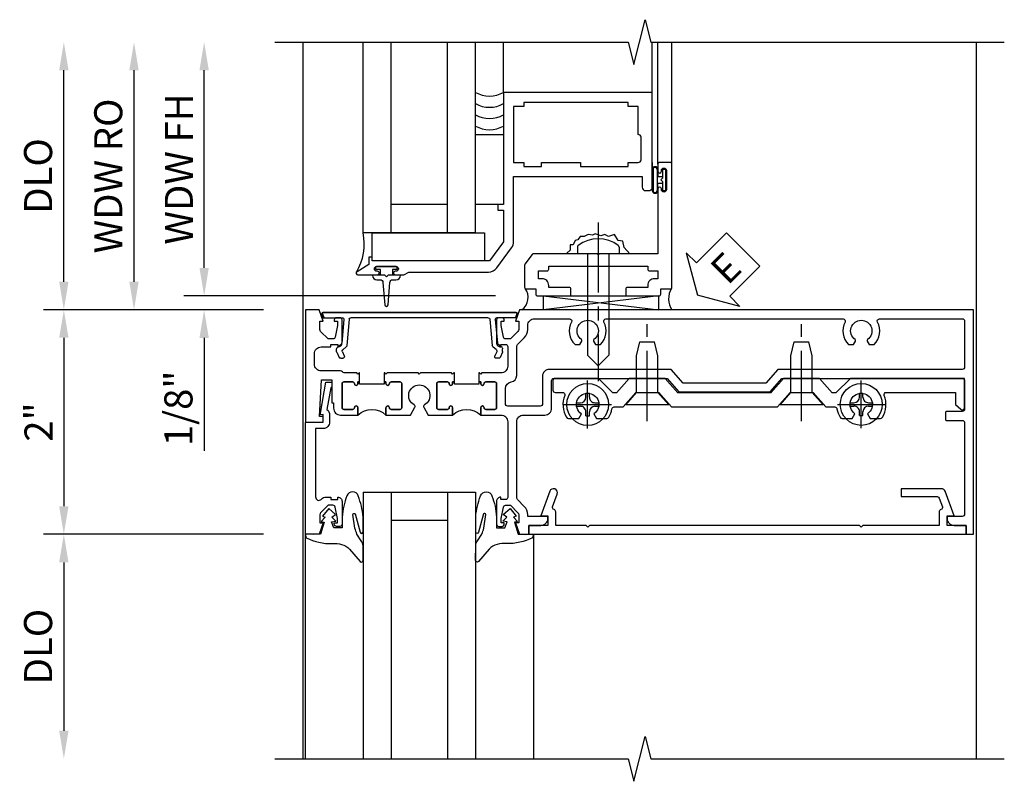
# Model space of a CAD drawing. Extents: x 0 to 100, y 0 to 65.
# Drawn here: x 9 to 18, y 45 to 51 of the extents above; entities that cross this region are included whole.
import ezdxf

# ---------------------------------------------------------------- set-up
doc = ezdxf.new("R2010")
doc.units = 0
doc.header["$LTSCALE"] = 0.5
doc.header["$MEASUREMENT"] = 0
doc.linetypes.add('CENTER', pattern=[2, 1.25, -0.25, 0.25, -0.25])
doc.layers.get('0').update_dxf_attribs({"color": 4, "linetype": 'CONTINUOUS'})
for name, color, linetype in [('CENTER', 1, 'CENTER'), ('DIME', 2, 'CONTINUOUS'), ('TEXT', 3, 'CONTINUOUS')]:
    doc.layers.add(name, color=color, linetype=linetype)
doc.styles.get("Standard").update_dxf_attribs({"font": 'arial.ttf'})
doc.dimstyles.new('EXT_ON-OFF', dxfattribs={"dimscale": 2, "dimtxt": 0.125, "dimasz": 0.125, "dimexe": 0.09, "dimexo": 0.1875, "dimgap": 0.05, "dimtad": 3, "dimdec": 5, "dimzin": 3, "dimdsep": 46, "dimlunit": 5, "dimtxsty": 'Standard', "dimcen": 0, "dimse2": 1, "dimazin": 0, "dimtfac": 1, "dimtdec": 4, "dimtofl": 0, "dimtmove": 0, "dimatfit": 0, "dimfxl": 1, "dimfrac": 2, "dimtolj": 1, "dimtzin": 3, "dimarcsym": 0})
doc.dimstyles.new('EXT_ON-ON', dxfattribs={"dimscale": 2, "dimtxt": 0.125, "dimasz": 0.125, "dimexe": 0.09, "dimexo": 0.1875, "dimgap": 0.05, "dimtad": 3, "dimdec": 5, "dimzin": 3, "dimdsep": 46, "dimlunit": 5, "dimtxsty": 'Standard', "dimcen": 0, "dimazin": 0, "dimtfac": 1, "dimtdec": 4, "dimtofl": 0, "dimtmove": 0, "dimatfit": 0, "dimfxl": 1, "dimfrac": 2, "dimtolj": 1, "dimtzin": 3, "dimarcsym": 0})

# ---------------------------------------------------------------- blocks, each defined once
blk = doc.blocks.new('B601VG004')
blk.add_lwpolyline([(-0.008, -0.514, 0.414214), (0, -0.506), (0, -0.357), (0.0672, -0.357), (0.064, -0.38), (0.079, -0.38), (0.356, -0.3312), (0.356, -0.287, 0.414214), (0.348, -0.279), (0.314, -0.279, 0.414214), (0.306, -0.287), (0.306, -0.2892), (0.111, -0.3236, 0.243882), (0.0636, -0.299), (0, -0.299, 0.414214), (-0.058, -0.357), (-0.058, -0.424), (-0.6674, -0.424, -0.668179), (-0.6886, -0.3728), (-0.6778, -0.3619, 0.198912), (-0.669, -0.3407), (-0.669, -0.288), (-0.691, -0.288), (-0.691, -0.226), (-0.669, -0.226, 0.414214), (-0.707, -0.188), (-0.909, -0.188, 0.414214), (-0.929, -0.208), (-0.929, -0.237, 0.414214), (-0.909, -0.257), (-0.897, -0.257), (-0.897, -0.228), (-0.859, -0.228), (-0.7568, -0.2497, -0.354119), (-0.741, -0.2693), (-0.741, -0.312), (-0.8077, -0.3787, -0.198912), (-0.8254, -0.386), (-0.897, -0.386), (-0.897, -0.357), (-1, -0.393), (-1, -0.514)], format="xyb", close=True)
blk = doc.blocks.new('B027074-M')
blk.add_lwpolyline([(0.0615, 0.1445), (0.0347, 0.1494), (0.0689, 0.2566), (0.1298, 0.2615), (0.2054, 0.2585), (0.1953, 0.2895, 0.12571), (-0.0367, 0.3413, -0.226084), (-0.1903, 0.391), (-0.2859, 0.5019, 0.644976), (-0.3118, 0.4902), (-0.3102, 0.3609, 0.151869), (-0.2939, 0.3165), (-0.2554, 0.2566, -0.029345), (-0.238, 0.2047), (-0.2207, 0.0829, -0.653812), (-0.241, 0.0759), (-0.2851, 0.2412, 0.888636), (-0.3102, 0.2391), (-0.3102, 0.1048, 0.064205), (-0.2678, -0.0838, 0.689636), (-0.1652, -0.0838, 0.070356), (-0.124, 0.1048), (-0.124, 0.2006), (-0.0506, 0.2006), (-0.0287, 0.1469), (-0.0677, 0.1421), (-0.0335, 0.1055), (-0.0652, 0.0836), (-0.0043, 0.03), (0.0518, 0.0958), (0.0274, 0.1055)], format="xyb", close=True)
blk = doc.blocks.new('S451GT1000')
for p, q in [((-1.0004, -0.625), (-1.0004, -3)), ((-0.0004, -0.625), (-1.0004, -0.625)), ((-0.7504, -0.625), (-0.7504, -3)), ((-0.2504, -0.625), (-0.2504, -3)), ((-0.0004, -0.625), (-0.0004, -3)), ((-0.2504, -0.875), (-0.7504, -0.875)), ((-1.5177, -1), (-1.5177, -3)), ((0.5169, -1), (0.5169, -3))]:
    blk.add_line(p, q)
at = {"rotation": 180}
blk.add_blockref('B027074-M', (-1.3124, -0.7415), dxfattribs=at)
at = {"xscale": -1, "rotation": 180}
blk.add_blockref('B027074-M', (0.3115, -0.7415), dxfattribs=at)
blk = doc.blocks.new('B601VG026')
blk.add_lwpolyline([(0.935, 4.438), (0.92, 4.423), (0.92, 2.0155), (0.935, 2.0005), (0.92, 1.9855), (0.92, 1.716), (0.7993, 1.716, 0.338704), (0.78, 1.7012, -0.439208), (0.7539, 1.6877), (0.641, 1.7287, 1), (0.617, 1.663), (0.834, 1.584), (0.834, 1.646), (0.92, 1.646), (0.92, 1.476), (1, 1.476), (1, 5.372), (0.92, 5.372), (0.92, 5.202), (0.834, 5.202), (0.834, 5.264), (0.617, 5.185, 0.315299), (0.594, 5.1521), (0.594, 4.794), (0.664, 4.794), (0.664, 5.1136, -0.315299), (0.6772, 5.1324), (0.7539, 5.1603, -0.439208), (0.78, 5.1468, 0.338704), (0.7993, 5.132), (0.92, 5.132), (0.92, 4.453)], format="xyb", close=True)
blk = doc.blocks.new('B028400H')
for p, q in [((-0.0155, 0.0995), (0.0155, 0.0995)), ((-0.0155, 0.0995), (-0.0155, 0.0652)), ((0.0155, 0.0995), (0.0155, 0.0652)), ((-0.0995, 0.0155), (-0.0995, -0.0155)), ((-0.0995, 0.0155), (-0.0652, 0.0155)), ((0.0652, 0.0155), (0.0995, 0.0155)), ((0.0995, 0.0155), (0.0995, -0.0155)), ((-0.0995, -0.0155), (-0.0652, -0.0155)), ((-0.0155, -0.0652), (-0.0155, -0.0995)), ((0.0155, -0.0652), (0.0155, -0.0995)), ((0.0652, -0.0155), (0.0995, -0.0155)), ((-0.0155, -0.0995), (0.0155, -0.0995))]:
    blk.add_line(p, q)
blk.add_circle((0, 0), 0.1865)
for centre, start, end in [((-0.0652, 0.0652), 270, 0), ((0.0652, 0.0652), 180, 270), ((-0.0652, -0.0652), 0, 89.99991), ((0.0652, -0.0652), 89.99997, 180)]:
    blk.add_arc(centre, 0.0498, start, end)
at = {"layer": 'CENTER'}
for p, q in [((0, 0.2125), (0, -0.2125)), ((-0.2125, 0), (0.2125, 0))]:
    blk.add_line(p, q, dxfattribs=at)
blk = doc.blocks.new('B128345')
for p, q in [((0, 0.1925), (0.1122, 0.095)), ((0, 0.1925), (0, -0.1925)), ((0.1122, 0.095), (0.4375, 0.095)), ((0.1122, -0.095), (0.1122, 0.095)), ((0.4375, 0.095), (0.5625, 0.065)), ((0.5625, -0.065), (0.5625, 0.065)), ((0.4375, -0.095), (0.5625, -0.065)), ((0, -0.1925), (0.1122, -0.095)), ((0.1122, -0.095), (0.4375, -0.095))]:
    blk.add_line(p, q)
at = {"layer": 'CENTER'}
blk.add_line((-0.1436, 0), (0.7184, 0), dxfattribs=at)
blk = doc.blocks.new('B601VG525')
blk.add_lwpolyline([(-0.134, 4.1223), (-0.134, 4.2014, -0.362539), (-0.1176, 4.221, 0.091928), (-0.0426, 4.2495, 0.261883), (-0.033, 4.2666), (-0.033, 4.3579), (-0.074, 4.3816, -3.270598), (-0.074, 4.4934), (-0.033, 4.5171), (-0.033, 4.6084, 0.261883), (-0.0426, 4.6255, 0.233564), (-0.2367, 4.6425, -0.527726), (-0.264, 4.6611), (-0.264, 5.278), (-0.1562, 5.278), (-0.1134, 5.3239, 0.655629), (-0.128, 5.3575), (-0.389, 5.3575), (-0.389, 4.3422), (-0.259, 4.2122), (-0.259, 4.1792), (-0.389, 4.0662), (-0.389, 3.7462), (-0.259, 3.6332), (-0.259, 2.8042), (-0.389, 2.6912), (-0.389, 2.3712), (-0.259, 2.2582), (-0.259, 2.2255), (-0.389, 2.0955), (-0.389, 1.711, 0.414214), (-0.369, 1.691), (-0.284, 1.691, 0.414214), (-0.264, 1.711), (-0.264, 1.7766, -0.52866), (-0.2367, 1.7952, 0.23328), (-0.0427, 1.8116, 0.262951), (-0.033, 1.8287), (-0.033, 1.9206), (-0.073, 1.9445, -3.265099), (-0.0737, 2.0565), (-0.033, 2.0792), (-0.033, 2.1711, 0.262837), (-0.0427, 2.1883, 0.091698), (-0.1175, 2.2164, -0.363291), (-0.134, 2.2361), (-0.134, 2.3152), (-0.264, 2.4282), (-0.264, 2.6342), (-0.134, 2.7473), (-0.134, 3.6902), (-0.264, 3.8032), (-0.264, 4.0092)], format="xyb", close=True)
at = {"rotation": 180}
for p in [(-0.1569, 4.4375), (-0.1562, 2)]:
    blk.add_blockref('B028400H', p, dxfattribs=at)
at = {"xscale": -1}
for p in [(-0.1518, 3.9062), (-0.1518, 2.5312)]:
    blk.add_blockref('B128345', p, dxfattribs=at)
blk = doc.blocks.new('B469407')
for p, q in [((0.9632, 0.3564), (0.9295, 0.3448)), ((0.9649, 0.3517), (0.9311, 0.3401)), ((0.9295, 0.3448), (0.9295, 0.1754)), ((0.9715, 0.347), (0.9715, -1.375)), ((0.9765, 0.347), (0.9765, -1.375)), ((0.5675, 0.1891), (0.5675, 0.1704)), ((0.6231, 0.2246), (0.5762, 0.2027)), ((0.6294, 0.226), (0.6514, 0.226)), ((0.6629, 0.2206), (0.6936, 0.184)), ((0.9132, 0.1604), (0.7038, 0.1787)), ((0.6261, 0.1741), (0.5888, 0.1568)), ((0.6439, 0.1702), (0.6701, 0.1389)), ((0.9158, 0.113), (0.6803, 0.1336)), ((0.9295, 0.0981), (0.9295, -1.1261)), ((0.5675, -1.2171), (0.5675, -1.1984)), ((0.6261, -1.2021), (0.5888, -1.1848)), ((0.6439, -1.1982), (0.6701, -1.1669)), ((0.6629, -1.2486), (0.6936, -1.212)), ((0.9158, -1.141), (0.6803, -1.1616)), ((0.9132, -1.1884), (0.7038, -1.2067)), ((0.9295, -1.3728), (0.9295, -1.2034)), ((0.6231, -1.2526), (0.5762, -1.2307)), ((0.6294, -1.254), (0.6514, -1.254)), ((0.9632, -1.3844), (0.9295, -1.3728)), ((0.9649, -1.3797), (0.9311, -1.3681))]:
    blk.add_line(p, q)
for centre, radius, start, end in [((0.9665, 0.347), 0.01, 0, 109), ((0.9665, 0.347), 0.005, 0, 109), ((0.5825, 0.1891), 0.015, 115, 180), ((0.6294, 0.211), 0.015, 90, 115), ((0.6324, 0.1605), 0.015, 40, 115), ((0.6514, 0.211), 0.015, 40, 90), ((0.7051, 0.1937), 0.015, 220, 265), ((0.5825, 0.1704), 0.015, 180, 295), ((0.6816, 0.1486), 0.015, 220, 265), ((0.9145, 0.1754), 0.015, 265, 0), ((0.9145, 0.0981), 0.015, 360, 85), ((0.9145, -1.1261), 0.015, 275, 0), ((0.5825, -1.1984), 0.015, 65, 180), ((0.5825, -1.2171), 0.015, 180, 245), ((0.6324, -1.1885), 0.015, 245, 320), ((0.6816, -1.1766), 0.015, 95, 140), ((0.7051, -1.2217), 0.015, 95, 140), ((0.9145, -1.2034), 0.015, 360, 95), ((0.6294, -1.239), 0.015, 245, 270), ((0.6514, -1.239), 0.015, 270, 320), ((0.9665, -1.375), 0.01, 251, 0), ((0.9665, -1.375), 0.005, 251, 0)]:
    blk.add_arc(centre, radius, start, end)
blk = doc.blocks.new('*D55')
at = {"layer": 'DIME', "color": 0, "lineweight": -2, "transparency": 16777216}
for p, q in [((11.0808, 48.8077), (9.1232, 48.8077)), ((9.3032, 48.5577), (9.3032, 47.0577)), ((11.0808, 46.8077), (9.1232, 46.8077))]:
    blk.add_line(p, q, dxfattribs=at)
at = {"layer": 'DIME', "color": 0, "transparency": 16777216}
for points in [[(9.2615, 48.5577), (9.3448, 48.5577), (9.3032, 48.8077)], [(9.2615, 47.0577), (9.3448, 47.0577), (9.3032, 46.8077)]]:
    blk.add_solid(points, dxfattribs=at)
at = {"layer": 'DIME', "color": 0, "transparency": 16777216, "insert": (9.0777, 47.8077), "char_height": 0.25, "attachment_point": 5, "rotation": 90}
blk.add_mtext('\\A1;2"', dxfattribs=at)
blk = doc.blocks.new('*D56')
at = {"layer": 'DIME', "color": 0, "lineweight": -2, "transparency": 16777216}
for p, q in [((11.0808, 46.8077), (9.1232, 46.8077)), ((9.3032, 46.5577), (9.3032, 45.0582))]:
    blk.add_line(p, q, dxfattribs=at)
at = {"layer": 'DIME', "color": 0, "transparency": 16777216}
for points in [[(9.2615, 46.5577), (9.3448, 46.5577), (9.3032, 46.8077)], [(9.2615, 45.0582), (9.3448, 45.0582), (9.3032, 44.8082)]]:
    blk.add_solid(points, dxfattribs=at)
at = {"layer": 'DIME', "color": 0, "transparency": 16777216, "insert": (9.0738, 45.8079), "char_height": 0.25, "attachment_point": 5, "rotation": 90}
blk.add_mtext('\\A1;DLO', dxfattribs=at)
blk = doc.blocks.new('*D57')
at = {"layer": 'DIME', "color": 0, "lineweight": -2, "transparency": 16777216}
for p, q in [((9.3032, 49.0577), (9.3032, 50.9409)), ((11.0808, 48.8077), (9.1232, 48.8077))]:
    blk.add_line(p, q, dxfattribs=at)
at = {"layer": 'DIME', "color": 0, "transparency": 16777216}
for points in [[(9.2615, 50.9409), (9.3448, 50.9409), (9.3032, 51.1909)], [(9.2615, 49.0577), (9.3448, 49.0577), (9.3032, 48.8077)]]:
    blk.add_solid(points, dxfattribs=at)
at = {"layer": 'DIME', "color": 0, "transparency": 16777216, "insert": (9.0738, 49.9993), "char_height": 0.25, "attachment_point": 5, "rotation": 90}
blk.add_mtext('\\A1;DLO', dxfattribs=at)
blk = doc.blocks.new('ESEAL2')
at = {"layer": 'TEXT', "color": 7}
for p, q in [((0.1964, 0.3376), (0, 0)), ((0.1964, 0.2103), (0.1964, 0.3376)), ((0.5755, 0.2103), (0.1964, 0.2103)), ((0.5755, 0.2103), (0.5755, -0.2103)), ((0.1964, -0.3376), (0, 0)), ((0.5755, -0.2103), (0.1964, -0.2103)), ((0.1964, -0.2103), (0.1964, -0.3376))]:
    blk.add_line(p, q, dxfattribs=at)
at = {"layer": 'TEXT', "color": 3}
blk.add_text('E', height=0.25, dxfattribs=at).set_placement((0.2468, -0.1157))
blk = doc.blocks.new('B469013')
for points in [[(1.2497, -1.2499), (1.2497, -0.2499), (1.1997, -0.2499), (1.1997, -0.1999), (1.2497, -0.1999), (1.2497, 0.0803), (1.1237, 0.2501), (0.0807, 0.2501), (0.0807, 0.2191), (0.0497, 0.2191), (0.0497, 0.2844), (-0.0558, 0.3471, -0.767327), (-0.0483, 0.3751), (0.1277, 0.3751, -1), (0.1277, 0.3431), (0.1217, 0.3431, 1), (0.1217, 0.2991), (0.2907, 0.2991, 1), (0.2907, 0.3431), (0.2847, 0.3431, -1), (0.2847, 0.3751), (0.3622, 0.3751), (0.4055, 0.3501), (1.1163, 0.3501, -0.237409), (1.1885, 0.3137), (1.322, 0.1339, -0.160975), (1.3397, 0.0803), (1.3397, -0.4999), (2.4847, -0.4999), (2.4847, -0.4049, -0.414214), (2.5147, -0.3749), (2.5447, -0.3749, -0.414214), (2.5747, -0.4049), (2.5747, -1.2499)], [(2.4497, -1.1249), (2.3597, -1.1249), (2.3597, -1.1599), (1.4297, -1.1599), (1.4297, -1.1249), (1.3397, -1.1249), (1.3397, -0.6249), (1.4297, -0.6249), (1.4297, -0.5899), (1.5867, -0.5899), (1.5867, -0.6249), (1.9367, -0.6249), (1.9367, -0.5899), (2.3597, -0.5899), (2.3597, -0.6249), (2.4497, -0.6249, -0.414214), (2.4747, -0.6499), (2.4747, -0.8499, -0.414214), (2.4497, -0.8749), (2.4497, -0.8749)]]:
    blk.add_lwpolyline(points, format="xyb", close=True)
blk = doc.blocks.new('B028598')
for p, q in [((-0.0568, 0.1865), (0, 0.1865)), ((0, 0.1865), (0, -0.1865)), ((0, 0.095), (0.905, 0.095)), ((1, 0), (0.905, 0.095)), ((1, 0), (0.905, -0.095)), ((0, -0.095), (0.905, -0.095)), ((-0.0568, -0.1865), (0, -0.1865))]:
    blk.add_line(p, q)
for centre, radius, start, end in [((0.1618, 0), 0.2948, 142.702, 217.298), ((-0.0568, 0.1665), 0.02, 89.99991, 142.7021), ((-0.0568, -0.1665), 0.02, 217.2977, 270)]:
    blk.add_arc(centre, radius, start, end)
at = {"layer": 'CENTER'}
blk.add_line((-0.2793, 0), (1.1353, 0), dxfattribs=at)
blk = doc.blocks.new('B027858')
blk.add_lwpolyline([(1, 0.2408), (1, -0.0092), (0, -0.0092), (0, 0.2408)], close=True)
blk = doc.blocks.new('*D66')
at = {"layer": 'DIME', "color": 0, "lineweight": -2, "transparency": 16777216}
for p, q in [((10.5532, 49.1809), (10.5532, 50.9409)), ((13.1483, 48.9309), (10.3732, 48.9309))]:
    blk.add_line(p, q, dxfattribs=at)
at = {"layer": 'DIME', "color": 0, "transparency": 16777216}
for points in [[(10.5115, 50.9409), (10.5948, 50.9409), (10.5532, 51.1909)], [(10.5115, 49.1809), (10.5948, 49.1809), (10.5532, 48.9309)]]:
    blk.add_solid(points, dxfattribs=at)
at = {"layer": 'DIME', "color": 0, "transparency": 16777216, "insert": (10.3281, 50.0609), "char_height": 0.25, "attachment_point": 5, "rotation": 90}
blk.add_mtext('\\A1;WDW FH', dxfattribs=at)
blk = doc.blocks.new('*D67')
at = {"layer": 'DIME', "color": 0, "lineweight": -2, "transparency": 16777216}
for p, q in [((9.9282, 49.0572), (9.9282, 50.9409)), ((11.0573, 48.8072), (9.7482, 48.8072))]:
    blk.add_line(p, q, dxfattribs=at)
at = {"layer": 'DIME', "color": 0, "transparency": 16777216}
for points in [[(9.8865, 50.9409), (9.9698, 50.9409), (9.9282, 51.1909)], [(9.8865, 49.0572), (9.9698, 49.0572), (9.9282, 48.8072)]]:
    blk.add_solid(points, dxfattribs=at)
at = {"layer": 'DIME', "color": 0, "transparency": 16777216, "insert": (9.6988, 49.999), "char_height": 0.25, "attachment_point": 5, "rotation": 90}
blk.add_mtext('\\A1;WDW RO', dxfattribs=at)
blk = doc.blocks.new('*D68')
at = {"layer": 'DIME', "color": 0, "lineweight": -2, "transparency": 16777216}
for p, q in [((10.5532, 49.1809), (10.5532, 49.4309)), ((13.1483, 48.9309), (10.3732, 48.9309)), ((11.0573, 48.8072), (10.3732, 48.8072)), ((10.5532, 48.5572), (10.5532, 47.5521))]:
    blk.add_line(p, q, dxfattribs=at)
at = {"layer": 'DIME', "color": 0, "transparency": 16777216}
for points in [[(10.5115, 49.1809), (10.5948, 49.1809), (10.5532, 48.9309)], [(10.5115, 48.5572), (10.5948, 48.5572), (10.5532, 48.8072)]]:
    blk.add_solid(points, dxfattribs=at)
at = {"layer": 'DIME', "color": 0, "transparency": 16777216, "insert": (10.3239, 47.9296), "char_height": 0.25, "attachment_point": 5, "rotation": 90}
blk.add_mtext('\\A1;1/8"', dxfattribs=at)
blk = doc.blocks.new('B469002')
blk.add_lwpolyline([(2.3616, 0.187), (2.1036, 0.187), (2.0936, 0.197), (2.0836, 0.187), (1.5163, 0.187, -0.237409), (1.5043, 0.1931), (1.4405, 0.279, -0.160975), (1.4375, 0.288), (1.4375, 0.485, -0.414214), (1.4525, 0.5), (1.5375, 0.5), (1.5375, 0.548, -0.414214), (1.5525, 0.563), (1.8342, 0.563, -0.414214), (1.8492, 0.548), (1.8492, 0.5025, -0.414214), (1.8342, 0.4875), (1.6525, 0.4875), (1.6525, 0.4694, -0.414214), (1.5925, 0.4094), (1.5625, 0.4094), (1.5625, 0.3393), (1.6375, 0.3393, -0.414214), (1.6525, 0.3243), (1.6525, 0.297), (2.5347, 0.297), (2.5347, 0.3243, -0.414214), (2.5497, 0.3393), (2.6247, 0.3393), (2.6247, 0.4094), (2.5947, 0.4094, -0.414214), (2.5347, 0.4694), (2.5347, 0.4875), (2.353, 0.4875, -0.414214), (2.338, 0.5025), (2.338, 0.548, -0.414214), (2.353, 0.563), (2.6347, 0.563, -0.414214), (2.6497, 0.548), (2.6497, 0.5), (2.7347, 0.5, -0.414214), (2.7497, 0.485), (2.7497, -0.61, -0.414214), (2.7347, -0.625), (2.6397, -0.625, -0.414214), (2.6247, -0.61), (2.6247, -0.547, -1), (2.6567, -0.547), (2.6567, -0.553, 1), (2.7007, -0.553), (2.7007, -0.384, 1), (2.6567, -0.384), (2.6567, -0.39, -1), (2.6247, -0.39), (2.6247, 0.187)], format="xyb", close=True)
blk = doc.blocks.new('B601UTVG011-1')
for points in [[(0.8077, 1.3787), (0.741, 1.312), (0.741, 1.2693, 0.354119), (0.7568, 1.2497), (0.859, 1.228), (0.897, 1.228), (0.897, 1.257), (0.909, 1.257, -0.414214), (0.929, 1.237), (0.929, 1.208, -0.414214), (0.909, 1.188), (0.707, 1.188, -0.414214), (0.669, 1.226), (0.691, 1.226), (0.691, 1.268, 0.414214), (0.671, 1.288), (0.4975, 1.288, 0.414214), (0.4375, 1.228), (0.4375, 1.057), (0.4275, 1.047), (0.4375, 1.037), (0.4375, 1.0315), (0.3575, 1.0315), (0.3575, 1.047), (0.342, 1.047, -1), (0.342, 1.078), (0.3425, 1.078, 0.414214), (0.3575, 1.093), (0.3575, 1.173, 0.414214), (0.3425, 1.188), (0.1275, 1.188, 0.414214), (0.1125, 1.173), (0.1125, 1.093, 0.414214), (0.1275, 1.078), (0.128, 1.078, -1), (0.128, 1.047), (0.0625, 1.047), (0.0625, 1.228, 0.414214), (0.0025, 1.288), (-0.671, 1.288, 0.414214), (-0.691, 1.268), (-0.691, 1.226), (-0.669, 1.226, -0.414214), (-0.707, 1.188), (-0.909, 1.188, -0.414214), (-0.929, 1.208), (-0.929, 1.237, -0.414214), (-0.909, 1.257), (-0.897, 1.257), (-0.897, 1.228), (-0.859, 1.228), (-0.7568, 1.2497, 0.354119), (-0.741, 1.2693), (-0.741, 1.312), (-0.8077, 1.3787, 0.198912), (-0.8254, 1.386), (-0.897, 1.386), (-0.897, 1.357), (-1, 1.393), (-1, 1.476), (-0.92, 1.476), (-0.92, 1.584, -0.414214), (-0.858, 1.646), (-0.84, 1.646), (-0.84, 1.466), (-0.8254, 1.466, -0.198912), (-0.7511, 1.4352), (-0.691, 1.3751, 0.123807), (-0.6626, 1.368), (0.0025, 1.368, 0.414214), (0.0625, 1.428), (0.0625, 1.618, -0.414214), (0.1225, 1.678), (0.369, 1.678, 0.414214), (0.389, 1.698), (0.389, 2.7076), (0.2677, 2.813), (0.2677, 3.625), (0.389, 3.7304), (0.389, 5.338, 0.414214), (0.369, 5.358), (0.114, 5.358, 0.414214), (0.094, 5.338), (0.094, 5.198, -0.414214), (0.084, 5.188), (0.024, 5.188, -0.414214), (0.014, 5.198), (0.014, 5.338, 0.414214), (-0.006, 5.358), (-0.82, 5.358, 0.414214), (-0.84, 5.338), (-0.84, 5.202), (-0.858, 5.202, -0.414214), (-0.92, 5.264), (-0.92, 5.372), (-1, 5.372), (-1, 5.438), (1, 5.438), (1, 1.393), (0.897, 1.357), (0.897, 1.386), (0.8254, 1.386, 0.198912)], [(0.3567, 1.318, -0.365977), (0.4158, 1.368), (0.6626, 1.368, 0.123807), (0.691, 1.3751), (0.7511, 1.4352, -0.198912), (0.8254, 1.466), (0.86, 1.466, 0.414214), (0.92, 1.526), (0.92, 1.8378, 0.568098), (0.8905, 1.8554, -0.339754), (0.692, 1.8873), (0.692, 1.9312), (0.7215, 1.9482, -0.386545), (0.7346, 1.9454, 3.127286), (0.7346, 2.0556, -0.386545), (0.7215, 2.0528), (0.692, 2.0698), (0.692, 2.1137, -0.339754), (0.8905, 2.1456, 0.568098), (0.92, 2.1632), (0.92, 4.2753, 0.568098), (0.8905, 4.2929, -0.339754), (0.692, 4.3248), (0.692, 4.3687), (0.7215, 4.3857, -0.386545), (0.7346, 4.3829, 3.127286), (0.7346, 4.4931, -0.386545), (0.7215, 4.4903), (0.692, 4.5073), (0.692, 4.5512, -0.339754), (0.8905, 4.5831, 0.568098), (0.92, 4.6007), (0.92, 5.338, 0.414214), (0.9, 5.358), (0.489, 5.358, 0.414214), (0.469, 5.338), (0.469, 3.694), (0.3477, 3.5885), (0.3477, 2.8495), (0.469, 2.744), (0.469, 1.658, -0.414214), (0.409, 1.598), (0.1625, 1.598, 0.414214), (0.1425, 1.578), (0.1425, 1.288, 0.414214), (0.1625, 1.268), (0.2975, 1.268, 0.365977)]]:
    blk.add_lwpolyline(points, format="xyb", close=True)
blk = doc.blocks.new('B601UTVG011-2')
blk.add_lwpolyline([(0.897, -0.357), (1, -0.393), (1, -0.514), (0, -0.514), (0, -0.357), (0.05, -0.357), (0.05, -0.389), (0.375, -0.37), (0.375, -0.279), (0.171, -0.279), (0.171, -0.263), (0.1225, -0.263, -0.414214), (0.0625, -0.203), (0.0625, -0.047), (0.128, -0.047, -1), (0.128, -0.078), (0.1275, -0.078, 0.414214), (0.1125, -0.093), (0.1125, -0.173, 0.414214), (0.1275, -0.188), (0.3425, -0.188, 0.414214), (0.3575, -0.173), (0.3575, -0.093, 0.414214), (0.3425, -0.078), (0.342, -0.078, -1), (0.342, -0.047), (0.3575, -0.047), (0.3575, -0.0315), (0.4375, -0.0315), (0.4375, -0.037), (0.4275, -0.047), (0.4375, -0.057), (0.4375, -0.1682, 0.248268), (0.4463, -0.1847, -0.248268), (0.455, -0.2012), (0.455, -0.374, 0.414214), (0.515, -0.434), (0.609, -0.434, 0.414214), (0.669, -0.374), (0.669, -0.288), (0.691, -0.288), (0.691, -0.226), (0.669, -0.226, -0.414214), (0.707, -0.188), (0.909, -0.188, -0.414214), (0.929, -0.208), (0.929, -0.237, -0.414214), (0.909, -0.257), (0.897, -0.257), (0.897, -0.228), (0.859, -0.228), (0.7568, -0.2497, 0.354119), (0.741, -0.2693), (0.741, -0.312), (0.8077, -0.3787, 0.198912), (0.8254, -0.386), (0.897, -0.386)], format="xyb", close=True)
blk = doc.blocks.new('B601UTVG011-3')
blk.add_lwpolyline([(0.4275, 0.203), (0.4375, 0.193), (0.4375, 0.1875), (0.3575, 0.1875), (0.3575, 0.203), (0.342, 0.203, -1), (0.342, 0.234), (0.3425, 0.234, 0.414214), (0.3575, 0.249), (0.3575, 0.329, 0.414214), (0.3425, 0.344), (0.1275, 0.344, 0.414214), (0.1125, 0.329), (0.1125, 0.249, 0.414214), (0.1275, 0.234), (0.128, 0.234, -1), (0.128, 0.203), (0.0625, 0.203), (0.0625, 0.4207), (0.1313, 0.4605, -0.421864), (0.152, 0.4547, 3.93644), (0.152, 0.5453, -0.421864), (0.1313, 0.5395), (0.0625, 0.5793), (0.0625, 0.797), (0.128, 0.797, -1), (0.128, 0.766), (0.1275, 0.766, 0.414214), (0.1125, 0.751), (0.1125, 0.671, 0.414214), (0.1275, 0.656), (0.3425, 0.656, 0.414214), (0.3575, 0.671), (0.3575, 0.751, 0.414214), (0.3425, 0.766), (0.342, 0.766, -1), (0.342, 0.797), (0.3575, 0.797), (0.3575, 0.8125), (0.4375, 0.8125), (0.4375, 0.807), (0.4275, 0.797), (0.4375, 0.787), (0.4375, 0.51), (0.4275, 0.5), (0.4375, 0.49), (0.4375, 0.213)], format="xyb", close=True)
blk = doc.blocks.new('B601UTVG011-1TB')
blk.add_lwpolyline([(0.0625, 0.797, 0.4), (0.0625, 1.047), (0.128, 1.047, 1), (0.128, 1.078), (0.1275, 1.078, -0.414214), (0.1125, 1.093), (0.1125, 1.173, -0.414214), (0.1275, 1.188), (0.3425, 1.188, -0.414214), (0.3575, 1.173), (0.3575, 1.093, -0.414214), (0.3425, 1.078), (0.342, 1.078, 1), (0.342, 1.047), (0.3575, 1.047), (0.3575, 1.0315), (0.3365, 1.0315), (0.3365, 0.8125), (0.3575, 0.8125), (0.3575, 0.797), (0.342, 0.797, 1), (0.342, 0.766), (0.3425, 0.766, -0.414214), (0.3575, 0.751), (0.3575, 0.671, -0.414214), (0.3425, 0.656), (0.1275, 0.656, -0.414214), (0.1125, 0.671), (0.1125, 0.751, -0.414214), (0.1275, 0.766), (0.128, 0.766, 1), (0.128, 0.797)], format="xyb", close=True)
blk = doc.blocks.new('B601UTVG011-2TB')
blk.add_lwpolyline([(0.0625, -0.047, 0.4), (0.0625, 0.203), (0.128, 0.203, 1), (0.128, 0.234), (0.1275, 0.234, -0.414214), (0.1125, 0.249), (0.1125, 0.329, -0.414214), (0.1275, 0.344), (0.3425, 0.344, -0.414214), (0.3575, 0.329), (0.3575, 0.249, -0.414214), (0.3425, 0.234), (0.342, 0.234, 1), (0.342, 0.203), (0.3575, 0.203), (0.3575, 0.1875), (0.3365, 0.1875), (0.3365, -0.0315), (0.3575, -0.0315), (0.3575, -0.047), (0.342, -0.047, 1), (0.342, -0.078), (0.3425, -0.078, -0.414214), (0.3575, -0.093), (0.3575, -0.173, -0.414214), (0.3425, -0.188), (0.1275, -0.188, -0.414214), (0.1125, -0.173), (0.1125, -0.093, -0.414214), (0.1275, -0.078), (0.128, -0.078, 1), (0.128, -0.047)], format="xyb", close=True)
blk = doc.blocks.new('B601UTVG011')
for name in ['B601UTVG011-1', 'B601UTVG011-1TB', 'B601UTVG011-3', 'B601UTVG011-2TB', 'B601UTVG011-2']:
    blk.add_blockref(name, (0, 0))

msp = doc.modelspace()

# ---------------------------------------------------------------- linework, layer by layer
for p, q in [((11.431834, 51.190886), (11.431834, 44.808181)), ((11.970439, 49.493886), (11.970439, 51.190886)), ((12.220439, 49.493886), (12.220439, 51.190886)), ((12.720439, 49.493886), (12.720439, 51.190886)), ((12.970439, 49.493886), (12.970439, 51.190886)), ((13.220443, 50.743886), (13.220443, 51.190886)), ((14.545443, 50.743886), (14.545443, 51.190886)), ((14.595443, 50.103922), (14.595443, 51.190886)), ((14.720443, 50.103922), (14.720443, 51.190886)), ((17.431834, 51.190886), (17.431853, 44.808181)), ((14.545439, 50.119958), (14.545439, 50.041958)), ((14.545439, 50.056958), (14.545439, 49.868958)), ((14.545439, 49.869958), (14.545439, 50.050993)), ((14.552439, 50.056958), (14.552439, 49.869958)), ((14.588439, 50.056958), (14.588439, 49.869958)), ((14.595439, 50.056958), (14.595439, 49.993458)), ((14.595439, 49.993458), (14.636844, 49.993458)), ((14.595439, 49.869958), (14.595439, 49.933458)), ((14.636844, 49.933458), (14.595439, 49.933458)), ((12.720439, 49.743958), (12.220439, 49.743958)), ((12.970439, 49.493886), (11.970439, 49.493886)), ((14.603734, 48.930922), (13.572272, 48.807175)), ((13.572272, 48.930922), (14.603734, 48.930922)), ((13.572272, 48.930922), (13.572272, 48.807175)), ((13.572272, 48.930922), (14.603734, 48.807175)), ((14.603734, 48.807175), (14.603734, 48.930922))]:
    msp.add_line(p, q)
for points in [[(11.181834, 51.190886), (14.331824, 51.190876), (14.381844, 50.990896), (14.481824, 51.390876), (14.531824, 51.190876), (17.681833, 51.190886)], [(14.345485, 49.306922), (14.293705, 49.362212), (14.28225, 49.419444), (14.242158, 49.425167), (14.207793, 49.476676), (14.156246, 49.459507), (14.121881, 49.476676), (14.087516, 49.46523), (14.035969, 49.482399), (14.013059, 49.470953), (13.972967, 49.476676), (13.938602, 49.459507), (13.904237, 49.459507), (13.881328, 49.430891), (13.858418, 49.425167), (13.841235, 49.385105), (13.812598, 49.385105), (13.812598, 49.339319), (13.783961, 49.310703)], [(11.181834, 44.808182), (14.331824, 44.808172), (14.381844, 44.608192), (14.481824, 45.008172), (14.531824, 44.808172), (17.681834, 44.808182)]]:
    msp.add_lwpolyline(points)
for points in [[(12.970439, 49.743958), (12.970439, 50.368958), (13.220439, 50.368958), (13.220439, 49.743958)], [(14.636844, 50.057208), (14.636844, 49.993458), (14.636844, 49.978458), (14.621844, 49.963458), (14.636844, 49.948458), (14.636844, 49.933458), (14.636844, 49.869708), (14.664844, 49.869708), (14.664844, 50.057208)], [(12.191939, 49.114919), (12.176939, 49.099919), (12.161939, 49.114919), (12.124099, 49.114919), (12.124099, 49.164919), (12.083189, 49.164919), (12.083189, 49.192919), (12.270689, 49.192919), (12.270689, 49.164919), (12.229779, 49.164919), (12.229779, 49.114919)]]:
    msp.add_lwpolyline(points, close=True)
msp.add_lwpolyline([(12.124099, 49.114919), (12.051939, 49.114919, 0.41421356), (12.091939, 49.074919), (12.121522, 49.074919, -0.39724125), (12.14648, 49.051375), (12.161963, 48.852066, 0.94470647), (12.191915, 48.852066), (12.207398, 49.051375, -0.39724125), (12.232355, 49.074919), (12.261939, 49.074919, 0.41421356), (12.301939, 49.114919), (12.229779, 49.114919)], format="xyb")
for centre, radius, start, end in [((13.095439, 50.960464), 0.25, 240, 300), ((13.095439, 50.860464), 0.25, 240, 300), ((13.095435, 50.760536), 0.25, 240, 300), ((13.09543, 50.660608), 0.25, 240, 300), ((14.570439, 50.056958), 0.025, 0, 180), ((14.570439, 50.056958), 0.018, 0, 180), ((14.570439, 49.869958), 0.025, 180, 0), ((14.570439, 49.869958), 0.018, 180, 0), ((11.472057, 49.398525), 0.507423, 329.6872351, 10.8320645), ((13.302647, 48.916596), 0.136812, 306.8895991, 36.6773474), ((14.87349, 48.905689), 0.182942, 149.5815488, 213.0352441)]:
    msp.add_arc(centre, radius, start, end)

# ---------------------------------------------------------------- block references
at = {"xscale": -1}
for name, p, rotation in [('B469013', (11.970759, 49.493958), 180), ('B469002', (11.970759, 49.493958), 180), ('B601UTVG011', (11.969834, 47.807675), 270), ('B469407', (12.986521, 47.807675), 270), ('B601VG004', (11.969834, 47.807675), 270)]:
    msp.add_blockref(name, p, dxfattribs=dict(at, rotation=rotation))
at = {"rotation": 270}
for name, p in [('B028598', (14.064371, 49.306922)), ('B601VG525', (11.969834, 47.807675)), ('B601VG026', (11.969834, 47.807675))]:
    msp.add_blockref(name, p, dxfattribs=at)
msp.add_blockref('B027858', (12.051443, 49.253055))
at = {"xscale": -1}
msp.add_blockref('S451GT1000', (11.969997, 47.808175), dxfattribs=at)
at = {"layer": 'TEXT', "xscale": -1, "rotation": 224.9999999999999}
msp.add_blockref('ESEAL2', (14.948498, 48.937969), dxfattribs=at)

# ---------------------------------------------------------------- dimensions: what is measured, and where the dimension line sits
at = {"layer": 'DIME'}
for base, p1, p2, picture, middle in [((9.303166, 51.190886), (11.455834, 48.807675), (11.431834, 51.190886), '*D57', (9.073817, 49.99928)), ((9.303166, 44.808181), (11.455834, 46.807675), (11.431834, 44.808181), '*D56', (9.073817, 45.807928))]:
    dim = msp.add_linear_dim(base=base, p1=p1, p2=p2, angle=270, text='DLO', dimstyle='EXT_ON-OFF', override={"dimpost": '"'}, dxfattribs=at)
    dim.commit()
    dim.dimension.update_dxf_attribs({"geometry": picture, "text_midpoint": middle})
at = {"layer": 'DIME', "color": 2}
for base, p1, text, picture, middle in [((9.928166, 51.190886), (11.432317, 48.807175), 'WDW RO', '*D67', (9.698817, 49.99903)), ((10.553166, 51.190886), (13.523298, 48.930922), 'WDW FH', '*D66', (10.328081, 50.060904))]:
    dim = msp.add_linear_dim(base=base, p1=p1, p2=(11.970439, 51.190886), angle=90, text=text, dimstyle='EXT_ON-OFF', override={"dimpost": '"'}, dxfattribs=at)
    dim.commit()
    dim.dimension.update_dxf_attribs({"geometry": picture, "text_midpoint": middle})
dim = msp.add_linear_dim(base=(10.553166, 48.807175), p1=(13.523298, 48.930922), p2=(11.432317, 48.807175), angle=90, dimstyle='EXT_ON-ON', override={"dimpost": '"'}, dxfattribs=at)
dim.commit()
dim.dimension.update_dxf_attribs({"geometry": '*D68', "text_midpoint": (10.323903, 47.929634)})
at = {"layer": 'DIME'}
dim = msp.add_linear_dim(base=(9.303166, 46.807675), p1=(11.455834, 48.807675), p2=(11.455834, 46.807675), angle=270, dimstyle='EXT_ON-ON', override={"dimpost": '"'}, dxfattribs=at)
dim.commit()
dim.dimension.update_dxf_attribs({"geometry": '*D55', "text_midpoint": (9.077654, 47.807675)})

doc.saveas('drawing.dxf')
